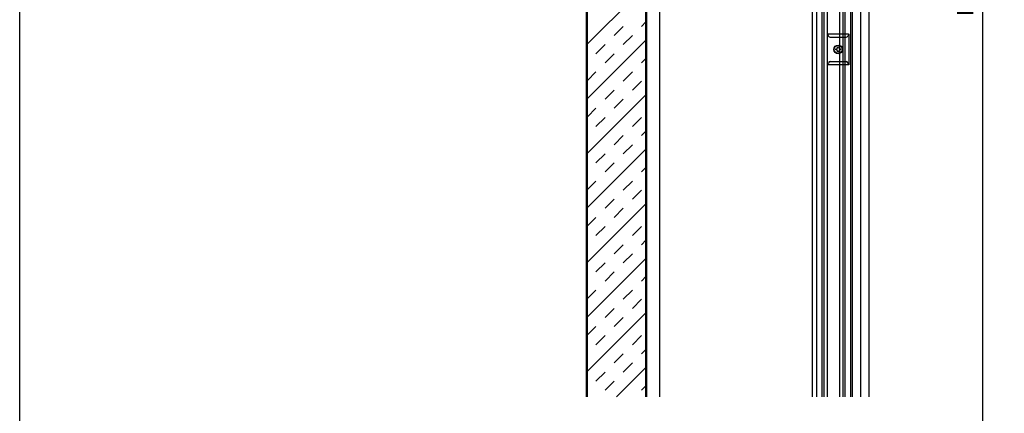
# Model space of a CAD drawing. Extents: x 1802 to 6054, y 3339 to 4919.
# Drawn here: x 1802 to 2530, y 3835 to 4126 of the extents above; entities that cross this region are included whole.
import ezdxf

# ---------------------------------------------------------------- set-up
doc = ezdxf.new("R2010")
doc.units = 0
doc.header["$LTSCALE"] = 0.8
doc.layers.get('0').update_dxf_attribs({"linetype": 'CONTINUOUS'})
doc.layers.get('DEFPOINTS').update_dxf_attribs({"linetype": 'CONTINUOUS'})
for name, color, linetype in [('1', 6, 'CONTINUOUS'), ('5', 3, 'CONTINUOUS'), ('6', 2, 'CONTINUOUS'), ('8', 1, 'CONTINUOUS'), ('SUNPOU', 3, 'CONTINUOUS')]:
    doc.layers.add(name, color=color, linetype=linetype)
doc.layers.add('CYAN', color=4, linetype='CONTINUOUS', lineweight=25)
doc.styles.get("Standard").update_dxf_attribs({"font": 'romans.shx', "bigfont": 'extfont.shx'})
doc.dimstyles.new('GEN-ISO', dxfattribs={"dimscale": 4, "dimtxt": 3, "dimasz": 1.5, "dimexe": 1, "dimexo": 1, "dimgap": 1.3, "dimtad": 1, "dimdec": 3, "dimdsep": 46, "dimtxsty": 'Standard', "dimblk": 'DOTSMALL', "dimblk1": 'DOTSMALL', "dimblk2": 'ARROWANG', "dimcen": 0, "dimclrd": 256, "dimclre": 256, "dimclrt": 256, "dimadec": 0, "dimazin": 2, "dimtp": 0.1, "dimtm": 0.1, "dimtfac": 0.71, "dimtdec": 3, "dimtmove": 0, "dimatfit": 1, "dimldrblk": 'ARROWANG', "dimfxl": 0, "dimlwd": -1, "dimlwe": -1, "dimarcsym": 0})

# ---------------------------------------------------------------- blocks, each defined once
blk = doc.blocks.new('_DOTSMALL')
at = {"color": 0, "linetype": 'ByBlock', "const_width": 1}
blk.add_lwpolyline([(-0.125, 0, 1), (0.125, 0, 1)], format="xyb", close=True, dxfattribs=at)
blk = doc.blocks.new('*D18')
at = {"layer": 'DEFPOINTS', "color": 0}
for p in [(2428.42, 4761.34), (2429.42, 3508.18), (2513.92, 3508.18)]:
    blk.add_point(p, dxfattribs=at)
at = {"layer": 'SUNPOU'}
for p, q in [((2432.42, 4761.34), (2517.92, 4761.34)), ((2513.92, 4761.34), (2513.92, 3508.18)), ((2433.42, 3508.18), (2517.92, 3508.18))]:
    blk.add_line(p, q, dxfattribs=at)
at = {"layer": 'SUNPOU', "xscale": 6, "yscale": 6, "zscale": 6}
for p, rotation in [((2513.92, 4761.34), 90), ((2513.92, 3508.18), 270)]:
    blk.add_blockref('_DOTSMALL', p, dxfattribs=dict(at, rotation=rotation))
at = {"layer": 'SUNPOU', "insert": (2502.72, 4134.76), "char_height": 12, "attachment_point": 5, "rotation": 90}
blk.add_mtext('H', dxfattribs=at)
blk = doc.blocks.new('ARROWANG')
at = {"layer": 'SUNPOU'}
blk.add_solid([(0, 0), (-1.5, 0.4), (-1.5, -0.4)], dxfattribs=at)

msp = doc.modelspace()

# ---------------------------------------------------------------- linework, layer by layer
msp.add_lwpolyline([(2893.9158, 4918.5292), (2893.9158, 3338.5292), (1801.9158, 3338.5292), (1801.9158, 4918.5292)], close=True)
at = {"layer": '1'}
for p, q in [((2221.8736, 4108.2053), (2265.1026, 4151.4343)), ((2261.7827, 4121.1748), (2265.1026, 4124.4946)), ((2241.578, 4114.4399), (2248.3129, 4121.1748)), ((2221.8736, 4067.7958), (2265.1026, 4111.0248)), ((2228.1082, 4100.97), (2234.8431, 4107.7049)), ((2248.3129, 4107.7049), (2255.0478, 4114.4399)), ((2234.8431, 4094.2351), (2241.578, 4100.97)), ((2261.7827, 4094.2351), (2265.1026, 4097.555)), ((2221.8736, 4081.2656), (2228.1082, 4087.5002)), ((2248.3129, 4080.7653), (2255.0478, 4087.5002)), ((2255.0478, 4074.0304), (2261.7827, 4080.7653)), ((2234.8431, 4067.2955), (2241.578, 4074.0304)), ((2221.8736, 4027.3863), (2265.1026, 4070.6153)), ((2241.578, 4060.5605), (2248.3129, 4067.2955)), ((2221.8736, 4054.326), (2228.1082, 4060.5605)), ((2228.1082, 4047.0907), (2234.8431, 4053.8256)), ((2255.0478, 4047.0907), (2261.7827, 4053.8256)), ((2261.7827, 4040.3558), (2265.1026, 4043.6757)), ((2241.578, 4033.6209), (2248.3129, 4040.3558)), ((2221.8736, 3986.9768), (2265.1026, 4030.2058)), ((2248.3129, 4026.886), (2255.0478, 4033.6209)), ((2228.1082, 4020.1511), (2234.8431, 4026.886)), ((2234.8431, 4013.4161), (2241.578, 4020.1511)), ((2261.7827, 4013.4161), (2265.1026, 4016.736)), ((2221.8736, 4000.4467), (2228.1082, 4006.6812)), ((2248.3129, 3999.9463), (2255.0478, 4006.6812)), ((2255.0478, 3993.2114), (2261.7827, 3999.9463)), ((2234.8431, 3986.4765), (2241.578, 3993.2114)), ((2221.8736, 3946.5674), (2265.1026, 3989.7964)), ((2241.578, 3979.7416), (2248.3129, 3986.4765)), ((2221.8736, 3973.507), (2228.1082, 3979.7416)), ((2228.1082, 3966.2718), (2234.8431, 3973.0067)), ((2255.0478, 3966.2718), (2261.7827, 3973.0067)), ((2261.7827, 3959.5368), (2265.1026, 3962.8567)), ((2241.578, 3952.8019), (2248.3129, 3959.5368)), ((2221.8736, 3906.1579), (2265.1026, 3949.3869)), ((2248.3129, 3946.067), (2255.0478, 3952.8019)), ((2228.1082, 3939.3321), (2234.8431, 3946.067)), ((2234.8431, 3932.5972), (2241.578, 3939.3321)), ((2261.7827, 3932.5972), (2265.1026, 3935.9171)), ((2221.8736, 3919.6277), (2228.1082, 3925.8623)), ((2248.3129, 3919.1274), (2255.0478, 3925.8623)), ((2255.0478, 3912.3924), (2261.7827, 3919.1274)), ((2234.8431, 3905.6575), (2241.578, 3912.3924)), ((2221.8736, 3865.7484), (2265.1026, 3908.9774)), ((2241.578, 3898.9226), (2248.3129, 3905.6575)), ((2221.8736, 3892.688), (2228.1082, 3898.9226)), ((2228.1082, 3885.4528), (2234.8431, 3892.1877)), ((2255.0478, 3885.4528), (2261.7827, 3892.1877)), ((2261.7827, 3878.7179), (2265.1026, 3882.0377)), ((2241.578, 3871.983), (2248.3129, 3878.7179)), ((2243.2959, 3846.7612), (2265.1026, 3868.5679)), ((2248.3129, 3865.2481), (2255.0478, 3871.983)), ((2228.1082, 3858.5131), (2234.8431, 3865.2481)), ((2234.8431, 3851.7782), (2241.578, 3858.5131)), ((2261.7827, 3851.7782), (2265.1026, 3855.0981))]:
    msp.add_line(p, q, dxfattribs=at)
at = {"layer": '5'}
msp.add_lwpolyline([(2406.0118, 4103.7502), (2405.4618, 4103.7502), (2405.4618, 4104.6502), (2406.0118, 4104.6502, 0.41421356), (2406.8118, 4105.4502), (2406.8118, 4106.0002), (2407.7118, 4106.0002), (2407.7118, 4105.4502, 0.41421356), (2408.5118, 4104.6502), (2409.0618, 4104.6502), (2409.0618, 4103.7502), (2408.5118, 4103.7502, 0.41421356), (2407.7118, 4102.9502), (2407.7118, 4102.4002), (2406.8118, 4102.4002), (2406.8118, 4102.9502, 0.41421356)], format="xyb", close=True, dxfattribs=at)
msp.add_circle((2407.2618, 4104.2002), 3, dxfattribs=at)
at = {"layer": '6'}
for p, q in [((2221.2132, 3846.7612), (2221.2132, 4406.7612)), ((2221.8736, 3846.7612), (2221.8736, 4406.7612)), ((2265.1026, 3846.7612), (2265.1026, 4406.7612)), ((2265.763, 3846.7612), (2265.763, 4406.7612))]:
    msp.add_line(p, q, dxfattribs=at)
at = {"layer": '8'}
for p, q in [((2265.7632, 3846.7612), (2265.763, 4406.7612)), ((2275.1588, 4406.7612), (2275.0906, 3846.7612)), ((2387.9164, 4406.7612), (2387.9164, 3846.7612))]:
    msp.add_line(p, q, dxfattribs=at)
at = {"layer": 'CYAN'}
for p, q in [((2387.9164, 4406.7612), (2387.9164, 3846.7612)), ((2391.4164, 3846.7612), (2391.4164, 4406.7612)), ((2395.4164, 3846.7612), (2395.4164, 4406.7612)), ((2396.9164, 3846.7612), (2396.9164, 4406.7612)), ((2399.4164, 3846.7612), (2399.4164, 4406.7612)), ((2408.4164, 3846.7612), (2408.4164, 4406.7612)), ((2410.9164, 3846.7612), (2410.9164, 4406.7612)), ((2412.4164, 3846.7612), (2412.4164, 4406.7612)), ((2416.4164, 4406.7612), (2416.4164, 3846.7612)), ((2416.7164, 3846.7612), (2416.7164, 4406.7612)), ((2417.9164, 3846.7612), (2417.9164, 4406.7612)), ((2423.7164, 4406.7612), (2423.7164, 3846.7612)), ((2429.9164, 4406.7612), (2429.9164, 3846.7612)), ((2399.3975, 4115.5427), (2400.0859, 4114.0663)), ((2415.1261, 4115.5427), (2414.4376, 4114.0663)), ((2401.4454, 4113.2002), (2413.0782, 4113.2002)), ((2399.3975, 4092.8577), (2400.0859, 4094.3341)), ((2401.4454, 4095.2002), (2413.0782, 4095.2002)), ((2415.1261, 4092.8577), (2414.4376, 4094.3341))]:
    msp.add_line(p, q, dxfattribs=at)
msp.add_lwpolyline([(2399.7618, 4115.7002), (2414.7618, 4115.7002, -0.41421356), (2415.2618, 4115.2002), (2415.2618, 4093.2002, -0.41421356), (2414.7618, 4092.7002), (2399.7618, 4092.7002, -0.41421356), (2399.2618, 4093.2002), (2399.2618, 4115.2002, -0.41421356)], format="xyb", close=True, dxfattribs=at)
msp.add_circle((2407.2618, 4104.2002), 3.2, dxfattribs=at)
for centre, start, end in [((2401.5759, 4114.905), 209.376684, 265.623316), ((2412.9477, 4114.905), 274.376684, 330.623316), ((2401.5759, 4093.4954), 94.376684, 150.623316), ((2412.9477, 4093.4954), 29.376684, 85.623316)]:
    msp.add_arc(centre, 1.7098, start, end, dxfattribs=at)

# ---------------------------------------------------------------- dimensions: what is measured, and where the dimension line sits
at = {"layer": 'SUNPOU'}
dim = msp.add_linear_dim(base=(2513.9164, 3508.1802), p1=(2428.4164, 4761.3423), p2=(2429.4164, 3508.1802), angle=90, text='H', dimstyle='GEN-ISO', dxfattribs=at)
dim.commit()
dim.dimension.update_dxf_attribs({"geometry": '*D18', "text_midpoint": (2502.7164, 4134.7612)})

doc.saveas('drawing.dxf')
